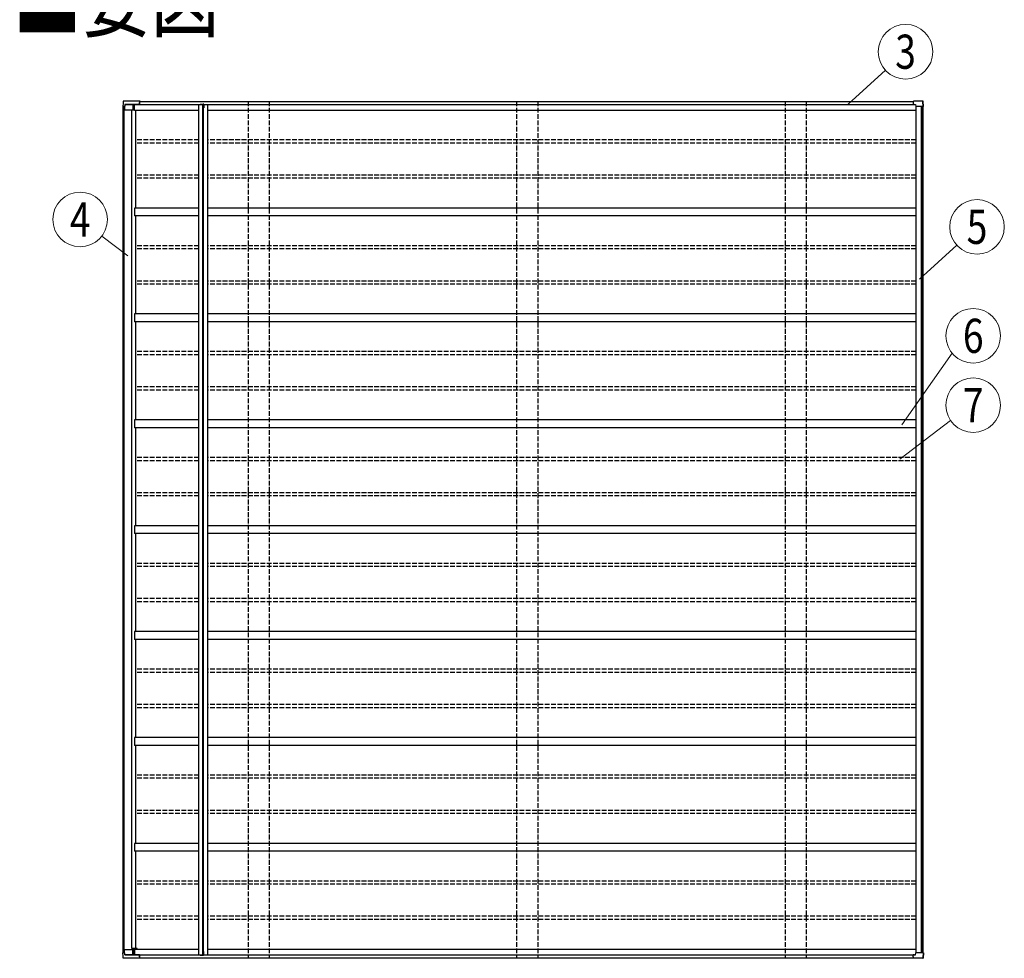
# Model space of a CAD drawing. Units: millimetres. Extents: x 0 to 50460, y 0 to 35640.
# Drawn here: x 18954 to 25188, y 10254 to 16194 of the extents above; entities that cross this region are included whole.
import ezdxf
from ezdxf.enums import TextEntityAlignment as Align

# ---------------------------------------------------------------- set-up
doc = ezdxf.new("R2010")
doc.units = ezdxf.units.MM
doc.linetypes.add('YHIDDEN_1', pattern=[4, 3, -1])
for name, color, linetype, lineweight in [('USER1', 3, 'Continuous', 13), ('YKK_13', 4, 'Continuous', 30), ('YKK_A1', 4, 'Continuous', 30), ('YKK_D', 6, 'Continuous', 13)]:
    doc.layers.add(name, color=color, linetype=linetype, lineweight=lineweight)
doc.styles.add('text-b', font='extslim2.shx', dxfattribs={"width": 0.8, "bigfont": 'extfont2.shx'})

msp = doc.modelspace()

# ---------------------------------------------------------------- linework, layer by layer
at = {"layer": 'YKK_13'}
for p, q in [((19607.7, 15666.6), (19606.3, 15643.7)), ((19608.3, 15676.3), (19607.7, 15666.6)), ((19714.7, 15679), (19611.3, 15679)), ((19716.5, 15679.2), (19612.9, 15679.2)), ((19618.8, 15657), (19617.9, 15643.7)), ((19618.9, 15656.6), (19618.3, 15646.7)), ((19712.7, 15657.9), (19619.8, 15657.9)), ((19619.9, 15657.6), (19706.6, 15657.6)), ((19669.4, 15657.6), (19669.5, 15622.7)), ((19678.7, 15657.6), (19678.8, 15622.7)), ((19698.3, 15657.6), (19698.3, 15657)), ((19706.9, 15657), (19706.6, 15657.6)), ((19707.8, 15657.7), (19712.8, 15657.7)), ((19708.2, 15657), (19707.8, 15657.7)), ((19712.7, 15670), (19712.7, 15657.9)), ((19712.7, 15657.9), (19712.8, 15657.7)), ((19712.8, 15657.7), (19712.8, 15669.9)), ((19714.7, 15679), (19714.7, 15679)), ((19714.7, 15679), (19714.7, 15679)), ((19714.7, 15679), (19714.8, 15679)), ((19714.7, 15677.3), (19714.7, 15677.4)), ((19714.7, 15677.4), (19714.7, 15677.4)), ((19714.7, 15677.4), (19714.7, 15677.4)), ((19714.7, 15677.4), (19714.7, 15677.4)), ((19714.7, 15677.4), (19714.7, 15677.4)), ((19714.7, 15677.4), (19714.7, 15677.4)), ((19714.7, 15677.2), (19714.7, 15677.3)), ((19714.7, 15677.3), (19714.7, 15677.3)), ((19714.7, 15677.2), (19714.7, 15676.7)), ((19714.8, 15679), (19714.8, 15678.8)), ((19714.8, 15678.8), (19714.8, 15678.7)), ((19714.8, 15678.7), (19714.8, 15678.5)), ((19714.8, 15678.5), (19714.8, 15678.2)), ((19714.8, 15678.2), (19714.8, 15678)), ((19714.8, 15676.7), (19714.8, 15678)), ((19716.4, 15679.1), (19716.5, 15679.2)), ((19716.4, 15678.9), (19716.4, 15679.1)), ((19716.4, 15678.7), (19716.4, 15678.9)), ((19716.4, 15678.5), (19716.4, 15678.7)), ((19716.4, 15678.2), (19716.4, 15678.5)), ((19716.4, 15678.2), (19716.4, 15676.7)), ((19716.5, 15679.2), (19716.5, 15679.2)), ((19716.5, 15679.2), (19716.5, 15679.2)), ((19716.5, 15679.2), (19716.5, 15679.2)), ((19716.5, 15677.5), (19716.5, 15677.6)), ((19716.5, 15677.6), (19716.5, 15677.6)), ((19716.5, 15677.6), (19716.5, 15677.5)), ((19716.5, 15677.5), (19716.5, 15677.5)), ((19716.5, 15677.5), (19716.5, 15677.5)), ((19716.5, 15677.5), (19716.5, 15677.4)), ((19716.5, 15677.4), (19716.5, 15677.4)), ((19716.5, 15677.4), (19716.5, 15677.3)), ((19716.5, 15676.7), (19716.5, 15677.3)), ((20115.2, 15658.8), (20117.3, 15658.8)), ((20117.2, 15656.9), (20119.2, 15656.9)), ((24611, 15670), (24611, 15657.9)), ((24611, 15657.9), (24625.4, 15657.9)), ((24611, 15657.9), (24611.1, 15657.7)), ((24616.1, 15657.7), (24611.1, 15657.7)), ((24668.8, 15679), (24613, 15679)), ((24613, 15679), (24613, 15679)), ((24613, 15679), (24613, 15679)), ((24670.7, 15679.2), (24614.7, 15679.2)), ((24616.1, 15657.7), (24616.1, 15657.6)), ((24626.4, 15656.9), (24626.5, 15643.7)), ((24671.6, 15676.8), (24672.1, 15677.3)), ((24673.7, 15643.7), (24671.7, 15676.3)), ((24672.1, 15677.3), (24672.2, 15677.3)), ((24675.7, 15643.7), (24673.6, 15676.6)), ((19612.1, 15643.7), (19606.3, 15643.7)), ((19611.8, 15643.7), (19612, 15622.7)), ((19612, 15622.7), (19616.4, 15622.7)), ((19617.9, 15643.7), (19613.6, 15643.7)), ((19616.4, 15622.7), (19617.6, 15622.7)), ((19617.6, 15622.7), (19669.5, 15622.7)), ((19617.9, 15643.7), (19618, 15643.7)), ((19618, 15643.7), (19618.2, 15646.7)), ((19618.2, 15646.7), (19618.3, 15646.7)), ((19669.5, 15622.7), (19678.8, 15622.7)), ((19678.8, 15622.7), (19680.5, 15622.7)), ((24662.4, 15643.7), (24626.5, 15643.7)), ((24673.7, 15643.7), (24664.1, 15643.7)), ((24674.5, 15643.7), (24673.8, 15643.7)), ((19612.1, 10289.7), (19606.3, 10289.7)), ((19607.7, 10266.8), (19606.3, 10289.7)), ((19611.8, 10289.7), (19612, 10310.7)), ((19612, 10310.7), (19616.4, 10310.7)), ((19617.9, 10289.7), (19613.6, 10289.7)), ((19616.4, 10310.7), (19617.6, 10310.7)), ((19617.6, 10310.7), (19669.5, 10310.7)), ((19618.8, 10276.5), (19617.9, 10289.7)), ((19617.9, 10289.7), (19618, 10289.7)), ((19618, 10289.7), (19618.2, 10286.7)), ((19618.2, 10286.7), (19618.3, 10286.7)), ((19618.9, 10276.8), (19618.3, 10286.7)), ((19669.4, 10275.9), (19669.5, 10310.7)), ((19669.5, 10310.7), (19678.8, 10310.7)), ((19678.7, 10275.9), (19678.8, 10310.7)), ((19678.8, 10310.7), (19680.5, 10310.7)), ((24626.4, 10276.5), (24626.5, 10289.7)), ((24662.4, 10289.7), (24626.5, 10289.7)), ((24673.7, 10289.7), (24664.1, 10289.7)), ((24673.7, 10289.7), (24671.7, 10257.2)), ((24675.7, 10289.7), (24673.6, 10256.9)), ((24674.5, 10289.7), (24673.8, 10289.7)), ((19608.3, 10257.2), (19607.7, 10266.8)), ((19714.7, 10254.4), (19611.3, 10254.4)), ((19716.5, 10254.2), (19612.9, 10254.2)), ((19712.7, 10275.5), (19619.8, 10275.5)), ((19619.9, 10275.9), (19706.6, 10275.9)), ((19698.3, 10275.9), (19698.3, 10276.4)), ((19706.9, 10276.4), (19706.6, 10275.9)), ((19708.2, 10276.4), (19707.8, 10275.8)), ((19707.8, 10275.8), (19712.8, 10275.8)), ((19712.7, 10275.5), (19712.8, 10275.8)), ((19712.7, 10263.5), (19712.7, 10275.5)), ((19712.8, 10275.8), (19712.8, 10263.6)), ((19714.7, 10256.3), (19714.7, 10256.7)), ((19714.7, 10256.3), (19714.7, 10256.2)), ((19714.7, 10256.2), (19714.7, 10256.2)), ((19714.7, 10256.2), (19714.7, 10256.1)), ((19714.7, 10256.1), (19714.7, 10256.1)), ((19714.7, 10256.1), (19714.7, 10256)), ((19714.7, 10256), (19714.7, 10256)), ((19714.7, 10256), (19714.7, 10256)), ((19714.7, 10256), (19714.7, 10256)), ((19714.7, 10254.5), (19714.7, 10254.4)), ((19714.7, 10254.4), (19714.8, 10254.5)), ((19714.7, 10254.4), (19714.7, 10254.4)), ((19714.8, 10256.7), (19714.8, 10255.5)), ((19714.8, 10255.2), (19714.8, 10255.5)), ((19714.8, 10255), (19714.8, 10255.2)), ((19714.8, 10254.8), (19714.8, 10255)), ((19714.8, 10254.6), (19714.8, 10254.8)), ((19714.8, 10254.5), (19714.8, 10254.6)), ((19716.4, 10255.3), (19716.4, 10256.7)), ((19716.4, 10255.3), (19716.4, 10255)), ((19716.4, 10255), (19716.4, 10254.8)), ((19716.4, 10254.8), (19716.4, 10254.5)), ((19716.4, 10254.5), (19716.4, 10254.4)), ((19716.4, 10254.4), (19716.5, 10254.3)), ((19716.5, 10256.7), (19716.5, 10256.2)), ((19716.5, 10256.1), (19716.5, 10256.2)), ((19716.5, 10256), (19716.5, 10256.1)), ((19716.5, 10255.9), (19716.5, 10256)), ((19716.5, 10256), (19716.5, 10256)), ((19716.5, 10255.9), (19716.5, 10255.9)), ((19716.5, 10255.9), (19716.5, 10255.9)), ((19716.5, 10255.9), (19716.5, 10255.9)), ((19716.5, 10255.9), (19716.5, 10255.9)), ((19716.5, 10254.3), (19716.5, 10254.2)), ((19716.5, 10254.2), (19716.5, 10254.3)), ((19716.5, 10254.2), (19716.5, 10254.2)), ((20115.2, 10274.6), (20117.2, 10274.6)), ((20117.2, 10276.5), (20119.2, 10276.5)), ((24611, 10275.5), (24611.1, 10275.8)), ((24611, 10275.5), (24625.4, 10275.5)), ((24611, 10263.5), (24611, 10275.5)), ((24616.1, 10275.8), (24611.1, 10275.8)), ((24613, 10254.4), (24613, 10254.5)), ((24668.8, 10254.4), (24613, 10254.4)), ((24613, 10254.4), (24613, 10254.4)), ((24670.7, 10254.2), (24614.7, 10254.2)), ((24616.1, 10275.8), (24616.1, 10275.8)), ((24671.6, 10256.7), (24672.1, 10256.2)), ((24672.1, 10256.2), (24672.2, 10256.1))]:
    msp.add_line(p, q, dxfattribs=at)
at = {"layer": 'YKK_13', "lineweight": 30, "ltscale": 0.5}
for p, q in [((20095.2, 15658.8), (20115.2, 15658.8)), ((20095.2, 15658.8), (20095.2, 15656.8)), ((20095.2, 15656.8), (20115.2, 15656.8)), ((20115.2, 15656.8), (20115.2, 15636.8)), ((20117.2, 15656.9), (20117.2, 15636.8)), ((20119.2, 15656.9), (20119.2, 15636.8)), ((20119.2, 15636.8), (20115.2, 15636.8)), ((20115.2, 10276.6), (20115.2, 10296.6)), ((20119.2, 10296.6), (20115.2, 10296.6)), ((20117.2, 10276.5), (20117.2, 10296.6)), ((20119.2, 10276.5), (20119.2, 10296.6)), ((20095.2, 10276.6), (20115.2, 10276.6)), ((20095.2, 10274.6), (20095.2, 10276.6)), ((20095.2, 10274.6), (20115.2, 10274.6))]:
    msp.add_line(p, q, dxfattribs=at)
at = {"layer": 'YKK_13'}
for centre, radius, start, end in [((19723.3, 15670.2), 10.5, 172.63238, 181.34415), ((19855.6, 15639.3), 146.4, 164.24539, 167.24065), ((19714.7, 15669.9), 1.86, 172.63076, 181.34485), ((19855.9, 15637.8), 146.6, 164.30622, 167.22814), ((19248.1, 15598), 475.4, 9.53502, 9.83065), ((24621.5, 15670.2), 10.5, 172.63238, 181.34415), ((24753.8, 15639.3), 146.4, 164.24539, 167.24065), ((24615, 15679.1), 0.371, 150.45777, 182.11515), ((19723.3, 10263.2), 10.5, 178.65585, 187.36762), ((19714.7, 10263.5), 1.86, 178.65515, 187.36924), ((19855.6, 10294.2), 146.4, 192.75935, 195.75461), ((19855.9, 10295.7), 146.6, 192.77186, 195.69378), ((19248.1, 10335.5), 475.4, 350.16935, 350.46498), ((24621.5, 10263.2), 10.5, 178.65585, 187.36762), ((24753.8, 10294.2), 146.4, 192.75935, 195.75461), ((24615, 10254.4), 0.371, 177.88485, 209.54223)]:
    msp.add_arc(centre, radius, start, end, dxfattribs=at)
at = {"layer": 'YKK_13', "lineweight": 30, "ltscale": 0.5}
for centre, start, end in [((20115.2, 15656.9), 359.89403, 91.14529), ((20117.3, 15656.9), 359.89403, 91.14529), ((20115.2, 10276.5), 268.85471, 0.10597), ((20117.3, 10276.5), 268.85471, 0.10597)]:
    msp.add_arc(centre, 1.91, start, end, dxfattribs=at)
at = {"layer": 'YKK_13'}
for centre, major_axis, ratio, start_param, end_param in [((19619.8, 15656.9), (0.11, 1), 0.989401, 0.110597, 1.620948), ((19619.9, 15656.6), (0.11, 1), 0.989401, 0.110597, 1.620948), ((24625.4, 15656.9), (0.05, 1.01), 0.989569, 4.771549, 6.33371), ((20073.8, 43018.9), (-44.7, 73388), 0.006965, 1.953053, 1.953362), ((20138.8, -63630.8), (-63.5, 104364.4), 0.006965, 0.708104, 0.708413)]:
    msp.add_ellipse(centre, major_axis=major_axis, ratio=ratio, start_param=start_param, end_param=end_param, dxfattribs=at)
at = {"layer": 'YKK_13', "extrusion": (0, 0, -1)}
for centre, major_axis, ratio, start_param, end_param in [((20073.8, -17085.4), (-44.7, -73388), 0.006965, 1.953053, 1.953362), ((20138.8, 89564.3), (-63.5, -104364.4), 0.006965, 0.708104, 0.708413), ((19619.8, 10276.5), (0.11, -1), 0.989401, 0.110597, 1.620948), ((19619.9, 10276.9), (0.11, -1), 0.989401, 0.110597, 1.620948), ((24625.4, 10276.5), (0.05, -1.01), 0.989569, 4.771549, 6.33371)]:
    msp.add_ellipse(centre, major_axis=major_axis, ratio=ratio, start_param=start_param, end_param=end_param, dxfattribs=at)
at = {"layer": 'YKK_13'}
for points, knots in [([(19608.7, 15677.7), (19608.6, 15677.5), (19608.4, 15677), (19608.4, 15676.5), (19608.3, 15676.3)], [0, 0, 0, 0, 0.536531, 1, 1, 1, 1]), ([(19608.8, 15677.7), (19608.8, 15677.7), (19608.7, 15677.7), (19608.8, 15677.7), (19608.8, 15677.7)], [0, 0, 0, 0, 0.056237, 1, 1, 1, 1]), ([(19611.3, 15679), (19611.2, 15679), (19610.9, 15679.1), (19610.3, 15678.9), (19609.5, 15678.5), (19609, 15678.1), (19608.8, 15677.8), (19608.8, 15677.7)], [0, 0, 0, 0, 0.055358, 0.336149, 0.619787, 0.902364, 1, 1, 1, 1]), ([(19612.9, 15679.2), (19612.8, 15679.2), (19612.4, 15679.2), (19612.1, 15679.2), (19611.8, 15679.1), (19611.8, 15679)], [0, 0, 0, 0, 0.1718342, 0.9568341, 1, 1, 1, 1]), ([(24671.3, 15677.7), (24671.2, 15677.8), (24671.1, 15678.1), (24670.5, 15678.5), (24669.8, 15678.9), (24669.2, 15679.1), (24668.8, 15679), (24668.8, 15679)], [0, 0, 0, 0, 0.094455, 0.36648, 0.640144, 0.917734, 1, 1, 1, 1]), ([(24673.2, 15677.8), (24673.2, 15677.9), (24673, 15678.2), (24672.5, 15678.7), (24671.8, 15679.1), (24671.1, 15679.2), (24670.8, 15679.2), (24670.7, 15679.2)], [0, 0, 0, 0, 0.119018, 0.377685, 0.634681, 0.895723, 1, 1, 1, 1]), ([(24671.3, 15677.7), (24671.3, 15677.7), (24671.3, 15677.7), (24671.3, 15677.7), (24671.2, 15677.7), (24671.2, 15677.7)], [0, 0, 0, 0, 0.023365, 0.961826, 1, 1, 1, 1]), ([(24671.7, 15676.3), (24671.7, 15676.4), (24671.7, 15676.8), (24671.5, 15677.3), (24671.3, 15677.6), (24671.3, 15677.7)], [0, 0, 0, 0, 0.241641, 0.818278, 1, 1, 1, 1]), ([(24672.2, 15677.3), (24672.3, 15677.4), (24672.6, 15677.5), (24672.9, 15677.7), (24673.1, 15677.8), (24673.2, 15677.8), (24673.2, 15677.8), (24673.2, 15677.8)], [0, 0, 0, 0, 0.230615, 0.461204, 0.692402, 0.924263, 1, 1, 1, 1]), ([(24673.6, 15676.6), (24673.5, 15676.7), (24673.5, 15677.1), (24673.4, 15677.6), (24673.2, 15677.8), (24673.2, 15677.8)], [0, 0, 0, 0, 0.282773, 0.969894, 1, 1, 1, 1]), ([(19612.1, 15643.7), (19612.1, 15643.7), (19612.3, 15643.7), (19612.7, 15643.7), (19613.1, 15643.7), (19613.5, 15643.7), (19613.6, 15643.7)], [0, 0, 0, 0, 0.26524, 0.530471, 0.795932, 1, 1, 1, 1]), ([(24662.4, 15643.7), (24662.6, 15643.7), (24663, 15643.7), (24663.5, 15643.7), (24663.9, 15643.7), (24664, 15643.7), (24664.1, 15643.7)], [0, 0, 0, 0, 0.266174, 0.532362, 0.798211, 1, 1, 1, 1]), ([(24674.5, 15643.7), (24674.7, 15643.7), (24675, 15643.7), (24675.3, 15643.7), (24675.6, 15643.7), (24675.7, 15643.7), (24675.7, 15643.7), (24675.7, 15643.7)], [0, 0, 0, 0, 0.2335, 0.467011, 0.700237, 0.932989, 1, 1, 1, 1]), ([(19612.1, 10289.7), (19612.1, 10289.7), (19612.3, 10289.7), (19612.7, 10289.7), (19613.1, 10289.7), (19613.5, 10289.7), (19613.6, 10289.7)], [0, 0, 0, 0, 0.26524, 0.530471, 0.795932, 1, 1, 1, 1]), ([(24662.4, 10289.7), (24662.6, 10289.7), (24663, 10289.7), (24663.5, 10289.7), (24663.9, 10289.7), (24664, 10289.7), (24664.1, 10289.7)], [0, 0, 0, 0, 0.266174, 0.532362, 0.798211, 1, 1, 1, 1]), ([(24674.5, 10289.7), (24674.7, 10289.7), (24675, 10289.7), (24675.3, 10289.7), (24675.6, 10289.7), (24675.7, 10289.7), (24675.7, 10289.7), (24675.7, 10289.7)], [0, 0, 0, 0, 0.2335, 0.467011, 0.700237, 0.932989, 1, 1, 1, 1]), ([(19608.7, 10255.8), (19608.6, 10256), (19608.4, 10256.4), (19608.4, 10256.9), (19608.3, 10257.2)], [0, 0, 0, 0, 0.536531, 1, 1, 1, 1]), ([(19608.8, 10255.8), (19608.8, 10255.8), (19608.7, 10255.8), (19608.8, 10255.8), (19608.8, 10255.8)], [0, 0, 0, 0, 0.056237, 1, 1, 1, 1]), ([(19611.3, 10254.4), (19611.2, 10254.4), (19610.9, 10254.4), (19610.3, 10254.5), (19609.5, 10254.9), (19609, 10255.4), (19608.8, 10255.7), (19608.8, 10255.8)], [0, 0, 0, 0, 0.055358, 0.336149, 0.619787, 0.902364, 1, 1, 1, 1]), ([(19612.9, 10254.2), (19612.8, 10254.2), (19612.4, 10254.2), (19612.1, 10254.3), (19611.8, 10254.4), (19611.8, 10254.4)], [0, 0, 0, 0, 0.1718342, 0.9568341, 1, 1, 1, 1]), ([(24671.3, 10255.8), (24671.2, 10255.7), (24671.1, 10255.4), (24670.5, 10255), (24669.8, 10254.6), (24669.2, 10254.4), (24668.8, 10254.4), (24668.8, 10254.4)], [0, 0, 0, 0, 0.094455, 0.36648, 0.640144, 0.917734, 1, 1, 1, 1]), ([(24673.2, 10255.7), (24673.2, 10255.6), (24673, 10255.2), (24672.5, 10254.8), (24671.8, 10254.4), (24671.1, 10254.2), (24670.8, 10254.2), (24670.7, 10254.2)], [0, 0, 0, 0, 0.119018, 0.377685, 0.634681, 0.895723, 1, 1, 1, 1]), ([(24671.3, 10255.8), (24671.3, 10255.8), (24671.3, 10255.8), (24671.3, 10255.8), (24671.2, 10255.8), (24671.2, 10255.8)], [0, 0, 0, 0, 0.023365, 0.961826, 1, 1, 1, 1]), ([(24671.7, 10257.2), (24671.7, 10257), (24671.7, 10256.6), (24671.5, 10256.2), (24671.3, 10255.9), (24671.3, 10255.8)], [0, 0, 0, 0, 0.241641, 0.818278, 1, 1, 1, 1]), ([(24672.2, 10256.1), (24672.3, 10256.1), (24672.6, 10255.9), (24672.9, 10255.8), (24673.1, 10255.7), (24673.2, 10255.6), (24673.2, 10255.7), (24673.2, 10255.7)], [0, 0, 0, 0, 0.230615, 0.461204, 0.692402, 0.924263, 1, 1, 1, 1]), ([(24673.6, 10256.9), (24673.5, 10256.7), (24673.5, 10256.3), (24673.4, 10255.9), (24673.2, 10255.7), (24673.2, 10255.7)], [0, 0, 0, 0, 0.282773, 0.969894, 1, 1, 1, 1])]:
    msp.add_open_spline(points, degree=3, knots=knots, dxfattribs=at)
at = {"layer": 'YKK_A1'}
for p, q in [((19680.5, 15657), (24626.4, 15657)), ((19680.5, 15621.7), (19680.5, 15657)), ((19709.9, 15657.7), (19709.9, 15657)), ((19709.9, 15657.6), (24626.1, 15657.6)), ((19714.5, 15676.7), (24612.3, 15676.7)), ((20087.4, 10276.6), (20087.4, 15656.8)), ((20087.4, 15656.8), (20115.2, 15656.8)), ((20112.3, 10276.6), (20112.3, 15656.8)), ((20115.3, 15658.8), (20115.3, 15658.8)), ((20119.2, 15656.8), (20144.3, 15656.8)), ((20144.3, 10276.6), (20144.3, 15656.8)), ((19608.6, 10289.7), (19608.6, 15643.7)), ((19613.8, 10310.7), (19613.8, 15622.7)), ((19616.1, 10310.7), (19616.1, 15622.7)), ((19663.2, 10315.7), (19663.2, 15622.7)), ((19680.5, 15621.7), (20087.4, 15621.7)), ((19689.3, 15001.7), (19689.3, 15621.7)), ((20115.3, 10296.6), (20115.3, 15636.8)), ((20117.2, 10296.6), (20117.2, 15636.8)), ((20144.3, 15621.7), (24628.7, 15621.7)), ((24628.7, 10289.7), (24628.7, 15643.7)), ((24662.5, 10289.7), (24662.5, 15643.7)), ((24671.3, 10289.7), (24671.3, 15643.7)), ((24673.2, 10289.7), (24673.2, 15643.7)), ((20087.4, 15001.7), (19680.5, 15001.7)), ((19680.5, 15001.7), (19680.5, 14951.7)), ((24628.7, 15001.7), (20144.3, 15001.7)), ((20087.4, 14951.7), (19680.5, 14951.7)), ((19689.3, 14331.7), (19689.3, 14951.7)), ((24628.7, 14951.7), (20144.3, 14951.7)), ((20087.4, 14331.7), (19680.5, 14331.7)), ((19680.5, 14331.7), (19680.5, 14281.7)), ((20087.4, 14281.7), (19680.5, 14281.7)), ((19689.3, 13661.7), (19689.3, 14281.7)), ((24628.7, 14331.7), (20144.3, 14331.7)), ((24628.7, 14281.7), (20144.3, 14281.7)), ((20087.4, 13661.7), (19680.5, 13661.7)), ((19680.5, 13661.7), (19680.5, 13611.7)), ((24628.7, 13661.7), (20144.3, 13661.7)), ((20087.4, 13611.7), (19680.5, 13611.7)), ((19689.3, 12991.7), (19689.3, 13611.7)), ((24628.7, 13611.7), (20144.3, 13611.7)), ((20087.4, 12991.7), (19680.5, 12991.7)), ((19680.5, 12991.7), (19680.5, 12941.7)), ((24628.7, 12991.7), (20144.3, 12991.7)), ((20087.4, 12941.7), (19680.5, 12941.7)), ((19689.3, 12321.7), (19689.3, 12941.7)), ((24628.7, 12941.7), (20144.3, 12941.7)), ((20087.4, 12321.7), (19680.5, 12321.7)), ((19680.5, 12321.7), (19680.5, 12271.7)), ((24628.7, 12321.7), (20144.3, 12321.7)), ((20087.4, 12271.7), (19680.5, 12271.7)), ((19689.3, 11651.7), (19689.3, 12271.7)), ((24628.7, 12271.7), (20144.3, 12271.7)), ((20087.4, 11651.7), (19680.5, 11651.7)), ((19680.5, 11651.7), (19680.5, 11601.7)), ((20087.4, 11601.7), (19680.5, 11601.7)), ((19689.3, 10981.7), (19689.3, 11601.7)), ((24628.7, 11651.7), (20144.3, 11651.7)), ((24628.7, 11601.7), (20144.3, 11601.7)), ((20087.4, 10981.7), (19680.5, 10981.7)), ((19680.5, 10981.7), (19680.5, 10931.7)), ((24628.7, 10981.7), (20144.3, 10981.7)), ((20087.4, 10931.7), (19680.5, 10931.7)), ((19689.3, 10315.7), (19689.3, 10931.7)), ((24628.7, 10931.7), (20144.3, 10931.7)), ((19697.2, 10315.7), (19663.2, 10315.7)), ((19680.5, 10311.7), (20087.4, 10311.7)), ((19680.5, 10311.7), (19680.5, 10276.4)), ((19697.2, 10311.7), (19697.2, 10315.7)), ((20144.3, 10311.7), (24628.7, 10311.7)), ((19680.5, 10276.4), (24626.4, 10276.4)), ((19709.9, 10275.8), (19709.9, 10276.4)), ((19709.9, 10275.8), (24626.1, 10275.8)), ((19714.5, 10256.7), (24612.3, 10256.7)), ((20087.4, 10276.6), (20115.2, 10276.6)), ((20115.3, 10274.6), (20115.3, 10274.6)), ((20119.2, 10276.6), (20144.3, 10276.6))]:
    msp.add_line(p, q, dxfattribs=at)
at = {"layer": 'YKK_A1', "linetype": 'YHIDDEN_1', "ltscale": 10}
for p, q in [((20400.1, 15676.7), (20400.1, 10256.7)), ((20534.1, 15676.7), (20534.1, 10256.7)), ((22100.1, 15676.7), (22100.1, 10256.7)), ((22234.1, 15676.7), (22234.1, 10256.7)), ((23800.1, 15676.7), (23800.1, 10256.7)), ((23934.1, 15676.7), (23934.1, 10256.7)), ((20087.4, 15433.2), (19689.3, 15433.2)), ((20087.4, 15413.2), (19689.3, 15413.2)), ((24628.7, 15433.2), (20144.3, 15433.2)), ((24628.7, 15413.2), (20144.3, 15413.2)), ((20087.4, 15210.2), (19689.3, 15210.2)), ((20087.4, 15190.2), (19689.3, 15190.2)), ((24628.7, 15210.2), (20144.3, 15210.2)), ((24628.7, 15190.2), (20144.3, 15190.2)), ((20087.4, 14763.2), (19689.3, 14763.2)), ((20087.4, 14743.2), (19689.3, 14743.2)), ((24628.7, 14763.2), (20144.3, 14763.2)), ((24628.7, 14743.2), (20144.3, 14743.2)), ((20087.4, 14540.2), (19689.3, 14540.2)), ((24628.7, 14540.2), (20144.3, 14540.2)), ((20087.4, 14520.2), (19689.3, 14520.2)), ((24628.7, 14520.2), (20144.3, 14520.2)), ((20087.4, 14093.2), (19689.3, 14093.2)), ((24628.7, 14093.2), (20144.3, 14093.2)), ((20087.4, 14073.2), (19689.3, 14073.2)), ((24628.7, 14073.2), (20144.3, 14073.2)), ((20087.4, 13870.2), (19689.3, 13870.2)), ((20087.4, 13850.2), (19689.3, 13850.2)), ((24628.7, 13870.2), (20144.3, 13870.2)), ((24628.7, 13850.2), (20144.3, 13850.2)), ((20087.4, 13423.2), (19689.3, 13423.2)), ((24628.7, 13423.2), (20144.3, 13423.2)), ((20087.4, 13403.2), (19689.3, 13403.2)), ((24628.7, 13403.2), (20144.3, 13403.2)), ((20087.4, 13200.2), (19689.3, 13200.2)), ((20087.4, 13180.2), (19689.3, 13180.2)), ((24628.7, 13200.2), (20144.3, 13200.2)), ((24628.7, 13180.2), (20144.3, 13180.2)), ((20087.4, 12753.2), (19689.3, 12753.2)), ((20087.4, 12733.2), (19689.3, 12733.2)), ((24628.7, 12753.2), (20144.3, 12753.2)), ((24628.7, 12733.2), (20144.3, 12733.2)), ((20087.4, 12530.2), (19689.3, 12530.2)), ((20087.4, 12510.2), (19689.3, 12510.2)), ((24628.7, 12530.2), (20144.3, 12530.2)), ((24628.7, 12510.2), (20144.3, 12510.2)), ((20087.4, 12083.2), (19689.3, 12083.2)), ((20087.4, 12063.2), (19689.3, 12063.2)), ((24628.7, 12083.2), (20144.3, 12083.2)), ((24628.7, 12063.2), (20144.3, 12063.2)), ((20087.4, 11860.2), (19689.3, 11860.2)), ((24628.7, 11860.2), (20144.3, 11860.2)), ((20087.4, 11840.2), (19689.3, 11840.2)), ((24628.7, 11840.2), (20144.3, 11840.2)), ((20087.4, 11413.2), (19689.3, 11413.2)), ((24628.7, 11413.2), (20144.3, 11413.2)), ((20087.4, 11393.2), (19689.3, 11393.2)), ((24628.7, 11393.2), (20144.3, 11393.2)), ((20087.4, 11190.2), (19689.3, 11190.2)), ((20087.4, 11170.2), (19689.3, 11170.2)), ((24628.7, 11190.2), (20144.3, 11190.2)), ((24628.7, 11170.2), (20144.3, 11170.2)), ((20087.4, 10743.2), (19689.3, 10743.2)), ((20087.4, 10723.2), (19689.3, 10723.2)), ((24628.7, 10743.2), (20144.3, 10743.2)), ((24628.7, 10723.2), (20144.3, 10723.2)), ((20087.4, 10520.2), (19689.3, 10520.2)), ((20087.4, 10500.2), (19689.3, 10500.2)), ((24628.7, 10520.2), (20144.3, 10520.2)), ((24628.7, 10500.2), (20144.3, 10500.2))]:
    msp.add_line(p, q, dxfattribs=at)
at = {"layer": 'YKK_D'}
for p, q in [((24198.4, 15659.3), (24434.6, 15874.7)), ((19638, 14699.2), (19473.5, 14824.9)), ((24651.1, 14551), (24887.2, 14766.5)), ((24539.3, 13629.6), (24858.4, 14082.7)), ((24525.8, 13413.5), (24847.5, 13658.3))]:
    msp.add_line(p, q, dxfattribs=at)
for centre in [(24562.3, 15991.2), (19336.2, 14929.8), (25014.9, 14882.9), (24991, 14193.5), (24991, 13754.5)]:
    msp.add_circle(centre, 172.8, dxfattribs=at)

# ---------------------------------------------------------------- texts
at = {"layer": 'USER1', "style": 'text-b', "width": 0.8}
msp.add_text('■姿図', height=400, dxfattribs=at).set_placement((18909.9, 16124.7))
at = {"layer": 'YKK_D', "style": 'text-b', "width": 0.8}
for s, p in [('3', (24562.3, 15991.2)), ('4', (19336.2, 14929.8)), ('5', (25014.9, 14882.9)), ('6', (24991, 14193.5)), ('7', (24991, 13754.5))]:
    msp.add_text(s, height=216, dxfattribs=at).set_placement(p, align=Align.MIDDLE_CENTER)

doc.saveas('drawing.dxf')
